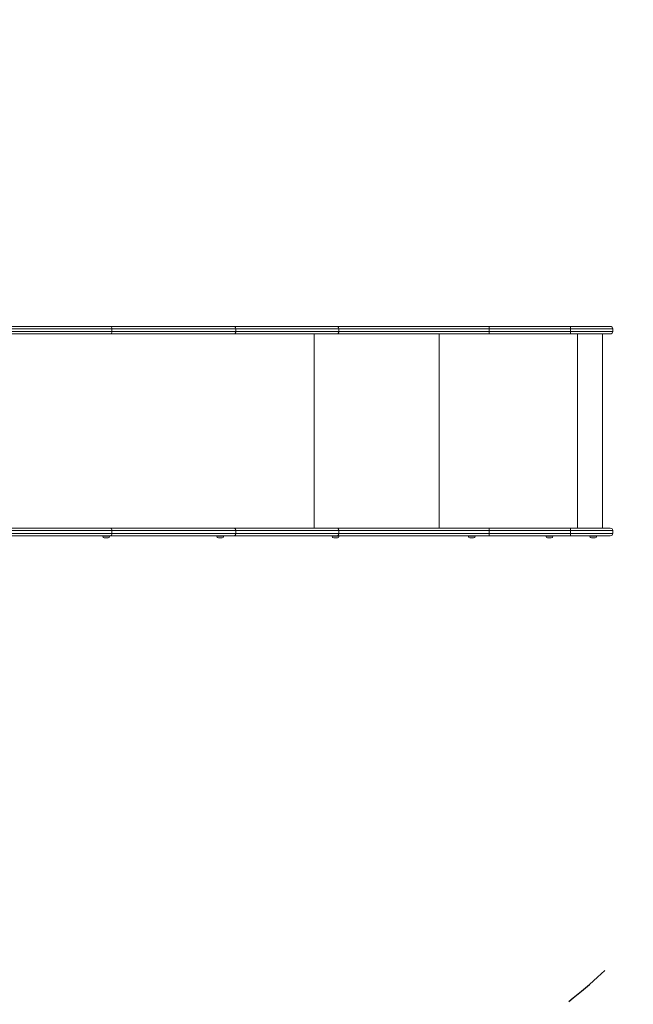
# Model space of a CAD drawing. Units: millimetres. Extents: x 27113 to 29985, y 3407 to 5995.
# Drawn here: x 28906 to 29061, y 3774 to 4022 of the extents above; entities that cross this region are included whole.
import ezdxf

# ---------------------------------------------------------------- set-up
doc = ezdxf.new("R2010")
doc.units = ezdxf.units.MM
doc.header["$LTSCALE"] = 10
doc.linetypes.add('ACAD_ISO03W100', pattern=[30, 12, -18])
doc.layers.add('Widoczne (ISO)', color=7, linetype='Continuous', lineweight=50)
doc.layers.add('Widoczne wąskie (ISO)', color=7, linetype='Continuous', lineweight=35)
doc.styles.get("Standard").update_dxf_attribs({"font": 'tahoma.ttf'})
doc.dimstyles.new('Karol 25', dxfattribs={"dimtxt": 25, "dimasz": 25, "dimexe": 0.18, "dimexo": 0.0625, "dimgap": 0.09, "dimtad": 1, "dimdec": 0, "dimzin": 0, "dimdsep": 46, "dimtxsty": 'Standard', "dimcen": 0.09, "dimadec": 0, "dimazin": 0, "dimtfac": 1, "dimtdec": 0, "dimtofl": 0, "dimtmove": 0, "dimatfit": 3, "dimfxl": 3, "dimfxlon": 1, "dimtolj": 1, "dimtzin": 0, "dimarcsym": 0})

# ---------------------------------------------------------------- blocks, each defined once
blk = doc.blocks.new('A$C73314AC2')
at = {"layer": 'Widoczne (ISO)', "lineweight": 13}
for p, q in [((1664.79, 167.01), (1621.77, 167.01)), ((1696.05, 167.01), (1664.79, 167.01)), ((1722.05, 167.01), (1696.05, 167.01)), ((1760.34, 167.01), (1722.05, 167.01)), ((1780.95, 167.01), (1760.34, 167.01)), ((1780.95, 167.01), (1791, 167.01)), ((1613.53, 165.11), (1664.79, 165.11)), ((1664.79, 165.11), (1696.05, 165.11)), ((1696.05, 165.11), (1722.05, 165.11)), ((1722.05, 165.11), (1760.34, 165.11)), ((1760.34, 165.11), (1780.95, 165.11)), ((1791, 165.11), (1780.95, 165.11)), ((1780.98, 165.71), (1780.98, 166.41)), ((1789.03, 165.11), (1789.03, 116.11)), ((1791.6, 165.71), (1791.6, 166.41)), ((1613.53, 116.11), (1664.79, 116.11)), ((1664.79, 116.11), (1696.05, 116.11)), ((1696.05, 116.11), (1722.05, 116.11)), ((1722.05, 116.11), (1760.34, 116.11)), ((1760.34, 116.11), (1780.95, 116.11)), ((1791, 116.11), (1780.95, 116.11)), ((1780.98, 115.51), (1780.98, 114.81)), ((1791.6, 114.81), (1791.6, 115.51)), ((1664.79, 114.21), (1621.77, 114.21)), ((1662.81, 114.06), (1662.81, 114.21)), ((1664.15, 113.66), (1663.21, 113.66)), ((1664.56, 114.06), (1664.56, 114.21)), ((1696.05, 114.21), (1664.79, 114.21)), ((1691.64, 114.06), (1691.64, 114.21)), ((1692.98, 113.66), (1692.04, 113.66)), ((1693.39, 114.06), (1693.39, 114.21)), ((1722.05, 114.21), (1696.05, 114.21)), ((1720.75, 114.06), (1720.75, 114.21)), ((1722.09, 113.66), (1721.15, 113.66)), ((1760.34, 114.21), (1722.05, 114.21)), ((1722.5, 114.06), (1722.5, 114.21)), ((1755.11, 114.06), (1755.11, 114.21)), ((1756.46, 113.66), (1755.52, 113.66)), ((1756.86, 114.06), (1756.86, 114.21)), ((1780.95, 114.21), (1760.34, 114.21)), ((1774.75, 114.06), (1774.75, 114.21)), ((1776.09, 113.66), (1775.15, 113.66)), ((1776.5, 114.06), (1776.5, 114.21)), ((1780.95, 114.21), (1791, 114.21)), ((1785.82, 114.06), (1785.82, 114.21)), ((1787.16, 113.66), (1786.22, 113.66)), ((1787.57, 114.06), (1787.57, 114.21))]:
    blk.add_line(p, q, dxfattribs=at)
for centre, radius, start, end in [((1791, 166.41), 0.6, 0, 90), ((1791, 165.71), 0.6, 270, 0), ((1791, 115.51), 0.6, 0, 90), ((1791, 114.81), 0.6, 270, 0), ((1663.21, 114.06), 0.405, 180, 270), ((1664.15, 114.06), 0.405, 270, 0), ((1692.04, 114.06), 0.405, 180, 270), ((1692.98, 114.06), 0.405, 270, 0), ((1721.15, 114.06), 0.405, 180, 270), ((1722.09, 114.06), 0.405, 270, 0), ((1755.52, 114.06), 0.405, 180, 270), ((1756.46, 114.06), 0.405, 270, 0), ((1775.15, 114.06), 0.405, 180, 270), ((1776.09, 114.06), 0.405, 270, 0), ((1786.22, 114.06), 0.405, 180, 270), ((1787.16, 114.06), 0.405, 270, 0)]:
    blk.add_arc(centre, radius, start, end, dxfattribs=at)
for points, knots in [([(1780.95, 167.01), (1780.95, 167.01), (1780.95, 167.01), (1780.95, 167.01), (1780.96, 166.99), (1780.97, 166.93), (1780.97, 166.88), (1780.98, 166.77), (1780.98, 166.71), (1780.98, 166.56), (1780.98, 166.48), (1780.98, 166.41)], [-0.0018518, -0.0018518, -0.0018518, -0.0018518, 0, 0, 0.2405117, 0.2405117, 0.4749092, 0.4749092, 0.7092899, 0.7092899, 0.9436622, 0.9436622, 0.9436622, 0.9436622]), ([(1780.98, 165.71), (1780.98, 165.63), (1780.98, 165.55), (1780.98, 165.41), (1780.98, 165.34), (1780.97, 165.23), (1780.97, 165.18), (1780.96, 165.12), (1780.95, 165.11), (1780.95, 165.11), (1780.95, 165.11), (1780.95, 165.11)], [0, 0, 0, 0, 0.2343715, 0.2343715, 0.4687515, 0.4687515, 0.7031483, 0.7031483, 0.9436593, 0.9436593, 0.9455111, 0.9455111, 0.9455111, 0.9455111]), ([(1780.98, 115.51), (1780.98, 115.58), (1780.98, 115.66), (1780.98, 115.81), (1780.98, 115.87), (1780.97, 115.98), (1780.97, 116.03), (1780.96, 116.09), (1780.95, 116.11), (1780.95, 116.11), (1780.95, 116.11), (1780.95, 116.11)], [0, 0, 0, 0, 0.2343715, 0.2343715, 0.4687515, 0.4687515, 0.7031483, 0.7031483, 0.9436593, 0.9436593, 0.9455111, 0.9455111, 0.9455111, 0.9455111]), ([(1780.95, 114.21), (1780.95, 114.21), (1780.95, 114.21), (1780.95, 114.21), (1780.96, 114.22), (1780.97, 114.28), (1780.97, 114.33), (1780.98, 114.44), (1780.98, 114.51), (1780.98, 114.65), (1780.98, 114.73), (1780.98, 114.81)], [-0.0018518, -0.0018518, -0.0018518, -0.0018518, 0, 0, 0.2405117, 0.2405117, 0.4749092, 0.4749092, 0.7092899, 0.7092899, 0.9436622, 0.9436622, 0.9436622, 0.9436622])]:
    blk.add_open_spline(points, degree=3, knots=knots, dxfattribs=at)
at = {"layer": 'Widoczne wąskie (ISO)', "lineweight": 13}
for p, q in [((1613.88, 166.41), (1665.14, 166.41)), ((1665.14, 165.71), (1613.88, 165.71)), ((1665.14, 166.41), (1696.4, 166.41)), ((1665.14, 165.71), (1665.14, 166.41)), ((1696.4, 165.71), (1665.14, 165.71)), ((1696.4, 166.41), (1722.41, 166.41)), ((1696.4, 165.71), (1696.4, 166.41)), ((1722.41, 165.71), (1696.4, 165.71)), ((1716.19, 165.11), (1716.19, 116.11)), ((1722.41, 166.41), (1760.4, 166.41)), ((1722.41, 165.71), (1722.41, 166.41)), ((1760.4, 165.71), (1722.41, 165.71)), ((1747.76, 165.11), (1747.76, 116.11)), ((1760.4, 166.41), (1780.98, 166.41)), ((1760.4, 165.71), (1760.4, 166.41)), ((1780.98, 165.71), (1760.4, 165.71)), ((1791.6, 166.41), (1780.98, 166.41)), ((1780.98, 165.71), (1791.6, 165.71)), ((1782.69, 165.11), (1782.69, 116.11)), ((1665.14, 115.51), (1613.88, 115.51)), ((1613.88, 114.81), (1665.14, 114.81)), ((1696.4, 115.51), (1665.14, 115.51)), ((1665.14, 115.51), (1665.14, 114.81)), ((1665.14, 114.81), (1696.4, 114.81)), ((1722.41, 115.51), (1696.4, 115.51)), ((1696.4, 115.51), (1696.4, 114.81)), ((1696.4, 114.81), (1722.41, 114.81)), ((1760.4, 115.51), (1722.41, 115.51)), ((1722.41, 115.51), (1722.41, 114.81)), ((1722.41, 114.81), (1760.4, 114.81)), ((1780.98, 115.51), (1760.4, 115.51)), ((1760.4, 115.51), (1760.4, 114.81)), ((1760.4, 114.81), (1780.98, 114.81)), ((1780.98, 115.51), (1791.6, 115.51)), ((1791.6, 114.81), (1780.98, 114.81)), ((1662.81, 114.06), (1664.56, 114.06)), ((1691.64, 114.06), (1693.39, 114.06)), ((1720.75, 114.06), (1722.5, 114.06)), ((1755.11, 114.06), (1756.86, 114.06)), ((1774.75, 114.06), (1776.5, 114.06)), ((1785.82, 114.06), (1787.57, 114.06))]:
    blk.add_line(p, q, dxfattribs=at)
for centre, major_axis, ratio, start_param, end_param in [((1664.79, 166.41), (0, 0.6), 0.594249, 4.712389, 6.283185), ((1760.34, 166.41), (0, 0.6), 0.103319, 4.712389, 6.283185), ((1664.79, 165.71), (0, -0.6), 0.594249, 0, 1.570796), ((1760.34, 165.71), (0, -0.6), 0.103319, 0, 1.570796), ((1664.79, 115.51), (0, 0.6), 0.594249, 4.712389, 6.283185), ((1664.79, 114.81), (0, -0.6), 0.594249, 0, 1.570796), ((1760.34, 115.51), (0, 0.6), 0.103319, 4.712389, 6.283185), ((1760.34, 114.81), (0, -0.6), 0.103319, 0, 1.570796)]:
    blk.add_ellipse(centre, major_axis=major_axis, ratio=ratio, start_param=start_param, end_param=end_param, dxfattribs=at)
for points, knots in [([(1696.05, 167.01), (1696.05, 167.01), (1696.05, 167.01), (1696.1, 167.01), (1696.14, 166.99), (1696.23, 166.93), (1696.27, 166.88), (1696.33, 166.77), (1696.36, 166.71), (1696.39, 166.56), (1696.4, 166.48), (1696.4, 166.41)], [-0.0061884, -0.0061884, -0.0061884, -0.0061884, 0, 0, 0.2360875, 0.2360875, 0.4704733, 0.4704733, 0.704859, 0.704859, 0.9392447, 0.9392447, 0.9392447, 0.9392447]), ([(1722.05, 167.01), (1722.05, 167.01), (1722.05, 167.01), (1722.08, 167.01), (1722.1, 167), (1722.15, 166.99), (1722.17, 166.97), (1722.23, 166.93), (1722.27, 166.88), (1722.34, 166.77), (1722.36, 166.71), (1722.4, 166.56), (1722.41, 166.48), (1722.41, 166.41)], [-0.0014482, -0.0014482, -0.0014482, -0.0014482, 0, 0, 0.1201401, 0.1201401, 0.2402801, 0.2402801, 0.4746676, 0.4746676, 0.7090537, 0.7090537, 0.943439, 0.943439, 0.943439, 0.943439]), ([(1696.4, 165.71), (1696.4, 165.63), (1696.39, 165.55), (1696.36, 165.41), (1696.33, 165.34), (1696.27, 165.23), (1696.23, 165.18), (1696.14, 165.12), (1696.1, 165.11), (1696.05, 165.11), (1696.05, 165.11), (1696.05, 165.11)], [0, 0, 0, 0, 0.2343867, 0.2343867, 0.4687734, 0.4687734, 0.70316, 0.70316, 0.9392485, 0.9392485, 0.945437, 0.945437, 0.945437, 0.945437]), ([(1722.41, 165.71), (1722.41, 165.63), (1722.4, 165.55), (1722.36, 165.41), (1722.34, 165.34), (1722.27, 165.23), (1722.23, 165.18), (1722.17, 165.14), (1722.15, 165.13), (1722.1, 165.11), (1722.08, 165.11), (1722.05, 165.11), (1722.05, 165.11), (1722.05, 165.11)], [0, 0, 0, 0, 0.2343854, 0.2343854, 0.4687716, 0.4687716, 0.7031591, 0.7031591, 0.8232992, 0.8232992, 0.9434393, 0.9434393, 0.9448875, 0.9448875, 0.9448875, 0.9448875]), ([(1696.4, 115.51), (1696.4, 115.58), (1696.39, 115.66), (1696.36, 115.81), (1696.33, 115.87), (1696.27, 115.98), (1696.23, 116.03), (1696.14, 116.09), (1696.1, 116.11), (1696.05, 116.11), (1696.05, 116.11), (1696.05, 116.11)], [0, 0, 0, 0, 0.2343867, 0.2343867, 0.4687734, 0.4687734, 0.70316, 0.70316, 0.9392485, 0.9392485, 0.945437, 0.945437, 0.945437, 0.945437]), ([(1696.05, 114.21), (1696.05, 114.21), (1696.05, 114.21), (1696.1, 114.21), (1696.14, 114.22), (1696.23, 114.28), (1696.27, 114.33), (1696.33, 114.44), (1696.36, 114.51), (1696.39, 114.65), (1696.4, 114.73), (1696.4, 114.81)], [-0.0061884, -0.0061884, -0.0061884, -0.0061884, 0, 0, 0.2360875, 0.2360875, 0.4704733, 0.4704733, 0.704859, 0.704859, 0.9392447, 0.9392447, 0.9392447, 0.9392447]), ([(1722.41, 115.51), (1722.41, 115.58), (1722.4, 115.66), (1722.36, 115.81), (1722.34, 115.87), (1722.27, 115.98), (1722.23, 116.03), (1722.17, 116.07), (1722.15, 116.09), (1722.1, 116.1), (1722.08, 116.11), (1722.05, 116.11), (1722.05, 116.11), (1722.05, 116.11)], [0, 0, 0, 0, 0.2343854, 0.2343854, 0.4687716, 0.4687716, 0.7031591, 0.7031591, 0.8232992, 0.8232992, 0.9434393, 0.9434393, 0.9448875, 0.9448875, 0.9448875, 0.9448875]), ([(1722.05, 114.21), (1722.05, 114.21), (1722.05, 114.21), (1722.08, 114.21), (1722.1, 114.21), (1722.15, 114.23), (1722.17, 114.24), (1722.23, 114.28), (1722.27, 114.33), (1722.34, 114.44), (1722.36, 114.51), (1722.4, 114.65), (1722.41, 114.73), (1722.41, 114.81)], [-0.0014482, -0.0014482, -0.0014482, -0.0014482, 0, 0, 0.1201401, 0.1201401, 0.2402801, 0.2402801, 0.4746676, 0.4746676, 0.7090537, 0.7090537, 0.943439, 0.943439, 0.943439, 0.943439])]:
    blk.add_open_spline(points, degree=3, knots=knots, dxfattribs=at)
blk = doc.blocks.new('*D27')
at = {"color": 0, "lineweight": -2, "transparency": 16777216}
for p, q in [((27263.82, 3517.15), (27263.82, 3513.97)), ((29611.93, 3517.15), (29611.93, 3513.97)), ((27323.82, 3514.15), (29551.93, 3514.15))]:
    blk.add_line(p, q, dxfattribs=at)
at = {"color": 0, "lineweight": 13, "transparency": 16777216}
for points in [[(27323.82, 3524.15), (27323.82, 3504.15), (27263.82, 3514.15)], [(29551.93, 3524.15), (29551.93, 3504.15), (29611.93, 3514.15)]]:
    blk.add_solid(points, dxfattribs=at)
at = {"layer": 'Defpoints', "color": 0, "lineweight": 13, "transparency": 16777216}
for p in [(27263.82, 5393.55), (29611.93, 4847.06), (29611.93, 3514.15)]:
    blk.add_point(p, dxfattribs=at)
at = {"color": 0, "lineweight": 13, "transparency": 16777216, "insert": (28437.87, 3550.84), "char_height": 70, "attachment_point": 5}
blk.add_mtext('\\A1;2348', dxfattribs=at)
blk = doc.blocks.new('*D28')
at = {"color": 0, "lineweight": -2, "transparency": 16777216}
for p, q in [((27113.24, 3419.66), (27113.24, 3416.48)), ((29762.79, 3419.66), (29762.79, 3416.48)), ((27173.24, 3416.66), (29702.79, 3416.66))]:
    blk.add_line(p, q, dxfattribs=at)
at = {"color": 0, "lineweight": 13, "transparency": 16777216}
for points in [[(27173.24, 3426.66), (27173.24, 3406.66), (27113.24, 3416.66)], [(29702.79, 3426.66), (29702.79, 3406.66), (29762.79, 3416.66)]]:
    blk.add_solid(points, dxfattribs=at)
at = {"layer": 'Defpoints', "color": 0, "lineweight": 13, "transparency": 16777216}
for p in [(27113.24, 5392.97), (29762.79, 4759.12), (29762.79, 3416.66)]:
    blk.add_point(p, dxfattribs=at)
at = {"color": 0, "lineweight": 13, "transparency": 16777216, "insert": (28499.55, 3453.21), "char_height": 70, "attachment_point": 5}
blk.add_mtext('\\A1;2650', dxfattribs=at)
blk = doc.blocks.new('*D29')
at = {"color": 0, "lineweight": -2, "transparency": 16777216}
for p, q in [((29846.17, 5807.33), (29849.35, 5807.33)), ((29849.17, 5747.33), (29849.17, 3837.94)), ((29846.17, 3777.94), (29849.35, 3777.94))]:
    blk.add_line(p, q, dxfattribs=at)
at = {"color": 0, "lineweight": 13, "transparency": 16777216}
for points in [[(29839.17, 5747.33), (29859.17, 5747.33), (29849.17, 5807.33)], [(29839.17, 3837.94), (29859.17, 3837.94), (29849.17, 3777.94)]]:
    blk.add_solid(points, dxfattribs=at)
at = {"layer": 'Defpoints', "color": 0, "lineweight": 13, "transparency": 16777216}
for p in [(29057.95, 5807.33), (28809.38, 3777.94), (29849.17, 3777.94)]:
    blk.add_point(p, dxfattribs=at)
at = {"color": 0, "lineweight": 13, "transparency": 16777216, "insert": (29812.62, 4792.64), "char_height": 70, "attachment_point": 5, "rotation": 90}
blk.add_mtext('\\A1;2029', dxfattribs=at)
blk = doc.blocks.new('*D30')
at = {"color": 0, "lineweight": -2, "transparency": 16777216}
for p, q in [((29972.48, 5807.33), (29975.66, 5807.33)), ((29975.48, 5747.33), (29975.48, 3688.09)), ((29972.48, 3628.09), (29975.66, 3628.09))]:
    blk.add_line(p, q, dxfattribs=at)
at = {"color": 0, "lineweight": 13, "transparency": 16777216}
for points in [[(29965.48, 5747.33), (29985.48, 5747.33), (29975.48, 5807.33)], [(29965.48, 3688.09), (29985.48, 3688.09), (29975.48, 3628.09)]]:
    blk.add_solid(points, dxfattribs=at)
at = {"layer": 'Defpoints', "color": 0, "lineweight": 13, "transparency": 16777216}
for p in [(29057.95, 5807.33), (28814.68, 3628.09), (29975.48, 3628.09)]:
    blk.add_point(p, dxfattribs=at)
at = {"color": 0, "lineweight": 13, "transparency": 16777216, "insert": (29938.98, 4717.71), "char_height": 70, "attachment_point": 5, "rotation": 90}
blk.add_mtext('\\A1;2179', dxfattribs=at)

msp = doc.modelspace()

# ---------------------------------------------------------------- linework, layer by layer
at = {"linetype": 'ACAD_ISO03W100', "ltscale": 0.1}
msp.add_lwpolyline([(29083.8, 4553.43), (29045.8, 4487.61, -0.414214), (28909.19, 4451.01), (28775.94, 4527.95, -0.126186), (28701.68, 4521.63), (28701.68, 4397.64), (28859.68, 4397.64, -0.414214), (29009.68, 4247.64), (29009.68, 4083.07, -0.110559), (29062.98, 4044.94), (29156.76, 4044.94, -0.414214), (29256.76, 3944.94), (29256.76, 3892.14, -0.414214), (29156.76, 3792.14), (29062.98, 3792.14, -0.143588), (28991.28, 3747.6, -0.33806), (28853.85, 3628.24), (28775.51, 3627.94, -0.41642), (28624.38, 3777.94), (28624.38, 3802.24, -0.114395), (28609.08, 3868.24), (28609.08, 3882.02), (28393.68, 3882.02)], format="xyb", dxfattribs=at)

# ---------------------------------------------------------------- block references
at = {"color": 244, "lineweight": 13, "true_color": 0x991b1e}
msp.add_blockref('A$C73314AC2', (27263.88, 3777.94), dxfattribs=at)

# ---------------------------------------------------------------- dimensions: what is measured, and where the dimension line sits
at = {"lineweight": 13}
for base, p2, picture, middle in [((29849.17, 3777.94), (28809.38, 3777.94), '*D29', (29849.17, 4792.64)), ((29975.48, 3628.09), (28814.68, 3628.09), '*D30', (29975.48, 4717.71))]:
    dim = msp.add_linear_dim(base=base, p1=(29057.95, 5807.33), p2=p2, angle=90, dimstyle='Karol 25', override={"dimtxt": 70, "dimasz": 60}, dxfattribs=at)
    dim.commit()
    dim.dimension.update_dxf_attribs({"geometry": picture, "text_midpoint": middle, "dimtype": 160})
dim = msp.add_linear_dim(base=(29611.93, 3514.15), p1=(27263.82, 5393.55), p2=(29611.93, 4847.06), dimstyle='Karol 25', override={"dimtxt": 70, "dimasz": 60}, dxfattribs=at)
dim.commit()
dim.dimension.update_dxf_attribs({"geometry": '*D27', "text_midpoint": (28437.87, 3550.84)})
dim = msp.add_linear_dim(base=(29762.79, 3416.66), p1=(27113.24, 5392.97), p2=(29762.79, 4759.12), dimstyle='Karol 25', override={"dimtxt": 70, "dimasz": 60}, dxfattribs=at)
dim.commit()
dim.dimension.update_dxf_attribs({"geometry": '*D28', "text_midpoint": (28499.55, 3416.66), "dimtype": 160})

doc.saveas('drawing.dxf')
